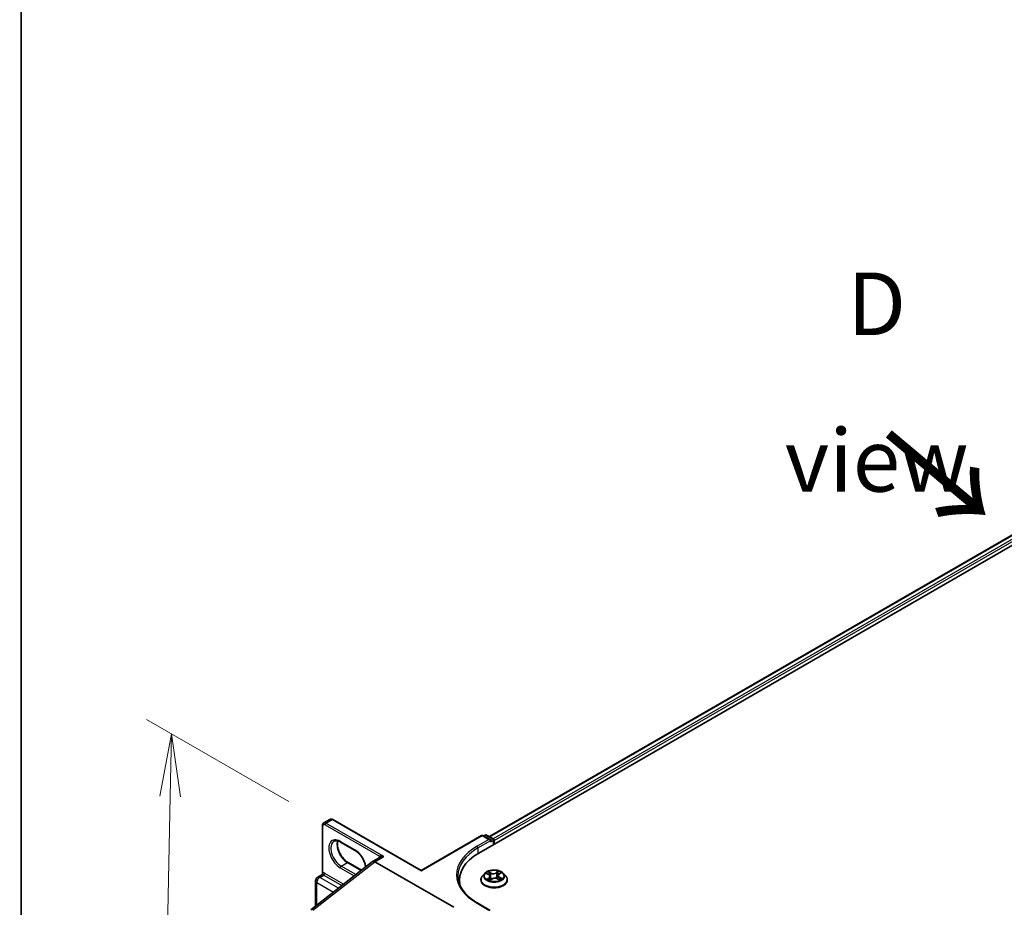
# Model space of a CAD drawing. Units: millimetres. Extents: x 7 to 8865, y 4 to 1690.
# Drawn here: x 7 to 27, y 101 to 119 of the extents above; entities that cross this region are included whole.
import ezdxf

# ---------------------------------------------------------------- set-up
doc = ezdxf.new("R2010")
doc.units = ezdxf.units.MM
doc.header["$LTSCALE"] = 0.5
doc.layers.get('Defpoints').update_dxf_attribs({"lineweight": 25})
for name, color, linetype, lineweight in [('Border (ISO)', 7, 'Continuous', 35), ('Dimension (ISO)', 7, 'Continuous', 18), ('Symbol (ISO)', 7, 'Continuous', 18), ('Visible (ISO)', 7, 'Continuous', 35), ('Visible Narrow (ISO)', 7, 'Continuous', 25)]:
    doc.layers.add(name, color=color, linetype=linetype, lineweight=lineweight)
doc.styles.add('Note Text (TK)', font='MS PGothic.ttf')
doc.dimstyles.new('Default - Method 1b (TK)', dxfattribs={"dimscale": 0.5, "dimtxt": 2.5, "dimasz": 2.5, "dimexe": 1, "dimexo": 1.5, "dimgap": 1, "dimtad": 1, "dimrnd": 1e-08, "dimdsep": 46, "dimtxsty": 'Note Text (TK)', "dimblk": 'OPEN', "dimcen": 0.09, "dimdle": 5, "dimclrd": 100, "dimclre": 100, "dimclrt": 7, "dimadec": 1, "dimazin": 1, "dimtfac": 1, "dimtmove": 0, "dimatfit": 3, "dimldrblk": 'OPEN', "dimfxl": 1, "dimtolj": 1, "dimlwd": -1, "dimlwe": -1, "dimarcsym": 0})

# ---------------------------------------------------------------- blocks, each defined once
blk = doc.blocks.new('図面枠 tk図枠')
at = {"layer": 'Border (ISO)'}
blk.add_line((14.5, 289), (14.5, 8), dxfattribs=at)
blk = doc.blocks.new('_Open')
at = {"color": 0, "linetype": 'ByBlock', "lineweight": -2}
for p, q in [((-1, 0.167), (0, 0)), ((-1, -0.167), (0, 0)), ((0, 0), (-1, 0))]:
    blk.add_line(p, q, dxfattribs=at)
blk = doc.blocks.new('*D16')
at = {"layer": 'Defpoints', "color": 0}
for p in [(13.334, 102.9), (9.993, 91.788), (14.236, 89.339)]:
    blk.add_point(p, dxfattribs=at)
at = {"layer": 'Dimension (ISO)', "color": 100}
for p, q in [((12.593, 103.328), (9.754, 104.967)), ((10.224, 103.432), (10.018, 93.038)), ((13.494, 89.767), (9.499, 92.073))]:
    blk.add_line(p, q, dxfattribs=at)
at = {"layer": 'Dimension (ISO)', "color": 100, "xscale": 1.25, "yscale": 1.25, "zscale": 1.25}
for p, rotation in [((10.249, 104.681), 88.86504358028473), ((9.993, 91.788), 268.8650435802847)]:
    blk.add_blockref('_Open', p, dxfattribs=dict(at, rotation=rotation))
at = {"layer": 'Dimension (ISO)', "color": 7, "insert": (9.085, 96.911), "char_height": 1.25, "attachment_point": 4, "rotation": 88.865, "style": 'Note Text (TK)'}
blk.add_mtext('\\A1;{\\Q28.865;\\W0.826;\\H0.816x; \\fＭＳ Ｐゴシック|b0|i0;177}', dxfattribs=at)

msp = doc.modelspace()

# ---------------------------------------------------------------- linework, layer by layer
at = {"layer": 'Visible (ISO)'}
for p, q in [((16.38774, 102.30248), (36.95812, 114.1788)), ((16.59605, 102.62938), (36.5164, 114.1304)), ((13.26206, 101.886), (13.26206, 102.85176)), ((13.28887, 102.90451), (13.41101, 102.97503)), ((15.23326, 101.95391), (13.4701, 102.97187)), ((15.23326, 101.95391), (16.44099, 102.6512)), ((16.61429, 102.56689), (16.46827, 102.6512)), ((16.51431, 102.66083), (16.48295, 102.64272)), ((16.54158, 102.66083), (16.66494, 102.58961)), ((13.9153, 102.35495), (13.62603, 102.52196)), ((16.62559, 102.52887), (16.62559, 102.55114)), ((16.67857, 102.56599), (16.67857, 102.47039)), ((16.68987, 102.47691), (16.68987, 102.55114)), ((14.41005, 102.21574), (14.26597, 102.13255)), ((13.03006, 101.16734), (14.26276, 102.13002)), ((13.77544, 102.1127), (14.04287, 101.9583)), ((15.88732, 101.2182), (14.31142, 102.12805)), ((13.16901, 101.82057), (13.25241, 101.86873)), ((15.23326, 101.95391), (15.23326, 101.94469)), ((16.50343, 101.89494), (16.45834, 101.84463)), ((16.53772, 101.89198), (16.58094, 101.871)), ((16.61102, 101.83585), (16.61871, 101.76419)), ((16.76872, 101.85522), (16.76136, 101.78659)), ((16.7869, 101.88325), (16.8205, 101.90804)), ((16.87631, 101.89494), (16.9214, 101.84463)), ((13.12583, 101.24213), (13.12583, 101.74578)), ((15.99633, 101.75691), (15.99633, 101.69242)), ((16.42623, 101.76434), (16.42623, 101.76736)), ((16.6093, 101.75772), (16.64463, 101.78199)), ((16.75637, 101.78884), (16.80104, 101.76866)), ((16.95351, 101.76434), (16.95351, 101.76736)), ((16.61429, 101.15658), (16.36281, 101.30177))]:
    msp.add_line(p, q, dxfattribs=at)
for centre, radius, start, end in [((16.45463, 102.62758), 0.02727, 60, 120), ((16.52794, 102.63721), 0.02727, 60, 120), ((16.6513, 102.56599), 0.02727, 0, 60), ((13.21219, 101.74578), 0.08636, 120, 180)]:
    msp.add_arc(centre, radius, start, end, dxfattribs=at)
for centre, major_axis, ratio, start_param, end_param in [((16.58702, 102.55114), (0.03857, 0), 0.57735027, 0, 1.57079633), ((16.67059, 102.56228), (0.01364, -0.02362), 0.57735027, 0.78539816, 2.27482892), ((17.3327, 101.75691), (-1.33636, 0), 0.57735027, 5.49778714, 6.39521013), ((14.31142, 102.05382), (-0.04545, 0.07873), 0.57735027, 5.49778714, 6.44761608), ((14.31142, 102.05268), (0.04475, -0.07994), 0.57721501, 2.37149914, 3.23017755), ((17.3327, 101.60846), (-1.36364, 0), 0.57735027, 6.08255579, 6.13021947)]:
    msp.add_ellipse(centre, major_axis=major_axis, ratio=ratio, start_param=start_param, end_param=end_param, dxfattribs=at)
for points, knots in [([(13.4701, 102.97187), (13.46667, 102.97385), (13.46312, 102.9756), (13.45574, 102.97851), (13.45192, 102.97967), (13.44401, 102.98127), (13.43991, 102.9817), (13.43156, 102.98161), (13.4273, 102.98108), (13.41893, 102.97889), (13.41482, 102.97723), (13.41101, 102.97503)], [4.71238898, 4.71238898, 4.71238898, 4.71238898, 4.869468613, 4.869468613, 5.026548246, 5.026548246, 5.183627878, 5.183627878, 5.340707511, 5.340707511, 5.497787144, 5.497787144, 5.497787144, 5.497787144]), ([(13.26206, 102.85176), (13.26206, 102.85572), (13.26232, 102.85967), (13.26349, 102.86751), (13.26439, 102.8714), (13.26697, 102.87906), (13.26864, 102.88282), (13.27289, 102.89001), (13.27548, 102.89343), (13.28157, 102.89959), (13.28507, 102.90231), (13.28887, 102.90451)], [0, 0, 0, 0, 0.157079633, 0.157079633, 0.314159265, 0.314159265, 0.471238898, 0.471238898, 0.628318531, 0.628318531, 0.785398163, 0.785398163, 0.785398163, 0.785398163]), ([(13.62603, 102.52196), (13.61516, 102.52824), (13.6044, 102.53345), (13.58352, 102.54169), (13.57339, 102.54471), (13.5541, 102.54861), (13.54494, 102.54949), (13.5278, 102.5493), (13.51982, 102.54824), (13.50505, 102.54438), (13.49825, 102.54158), (13.49194, 102.53794)], [4.71238898, 4.71238898, 4.71238898, 4.71238898, 4.869468613, 4.869468613, 5.026548246, 5.026548246, 5.183627878, 5.183627878, 5.340707511, 5.340707511, 5.497787144, 5.497787144, 5.497787144, 5.497787144]), ([(13.569, 102.5455), (13.56502, 102.53217), (13.56239, 102.51705), (13.55993, 102.47735), (13.56166, 102.45144), (13.57178, 102.39688), (13.58019, 102.36822), (13.60305, 102.31114), (13.61755, 102.28272), (13.65114, 102.22927), (13.67024, 102.20425), (13.71085, 102.16035), (13.73235, 102.14145), (13.76106, 102.12143), (13.76828, 102.11683), (13.77544, 102.1127)], [5.99729124, 5.99729124, 5.99729124, 5.99729124, 6.21401871, 6.21401871, 6.5185128, 6.5185128, 6.82474033, 6.82474033, 7.13342114, 7.13342114, 7.44270942, 7.44270942, 7.75052725, 7.75052725, 7.85398163, 7.85398163, 7.85398163, 7.85398163]), ([(14.1271, 102.02408), (14.12627, 102.03043), (14.12525, 102.03688), (14.11896, 102.07076), (14.11056, 102.09942), (14.08769, 102.1565), (14.0732, 102.18492), (14.03961, 102.23838), (14.0205, 102.2634), (13.97989, 102.3073), (13.9584, 102.3262), (13.92969, 102.34621), (13.92247, 102.35081), (13.9153, 102.35495)], [3.30391524, 3.30391524, 3.30391524, 3.30391524, 3.37692015, 3.37692015, 3.68314768, 3.68314768, 3.99182849, 3.99182849, 4.30111676, 4.30111676, 4.6089346, 4.6089346, 4.71238898, 4.71238898, 4.71238898, 4.71238898]), ([(13.26206, 101.886), (13.26206, 101.88485), (13.26195, 101.8835), (13.26135, 101.88058), (13.26086, 101.87901), (13.25948, 101.87601), (13.2586, 101.87459), (13.25672, 101.87217), (13.25572, 101.87118), (13.25389, 101.86965), (13.25307, 101.8691), (13.25241, 101.86873)], [0.0786784932, 0.0786784932, 0.0786784932, 0.0786784932, 0.0853979553, 0.0853979553, 0.0921174174, 0.0921174174, 0.0988368795, 0.0988368795, 0.1055563416, 0.1055563416, 0.1122758037, 0.1122758037, 0.1122758037, 0.1122758037]), ([(16.36281, 101.30177), (16.31238, 101.33088), (16.26606, 101.36221), (16.18273, 101.42843), (16.14574, 101.46331), (16.08193, 101.53561), (16.05512, 101.57303), (16.01214, 101.64939), (15.99598, 101.68832), (15.97444, 101.76683), (15.96906, 101.80641), (15.96906, 101.84599)], [4.71238898, 4.71238898, 4.71238898, 4.71238898, 4.869468613, 4.869468613, 5.026548246, 5.026548246, 5.183627878, 5.183627878, 5.340707511, 5.340707511, 5.497787144, 5.497787144, 5.497787144, 5.497787144]), ([(16.45834, 101.84463), (16.45428, 101.8401), (16.45055, 101.83541), (16.44383, 101.82575), (16.44083, 101.82077), (16.43563, 101.81058), (16.43342, 101.80536), (16.42986, 101.79472), (16.4285, 101.78931), (16.42669, 101.77839), (16.42623, 101.77287), (16.42623, 101.76736)], [3.34554799, 3.34554799, 3.34554799, 3.34554799, 3.441061313, 3.441061313, 3.536574635, 3.536574635, 3.632087957, 3.632087957, 3.72760128, 3.72760128, 3.823114602, 3.823114602, 3.823114602, 3.823114602]), ([(16.87631, 101.89494), (16.86515, 101.90738), (16.85099, 101.9183), (16.81756, 101.9371), (16.79808, 101.94483), (16.75629, 101.95613), (16.73399, 101.9597), (16.68877, 101.96244), (16.66587, 101.96163), (16.62157, 101.95574), (16.60017, 101.95064), (16.56083, 101.93646), (16.54292, 101.92735), (16.51858, 101.90992), (16.51042, 101.90273), (16.50343, 101.89494)], [1.15908856, 1.15908856, 1.15908856, 1.15908856, 1.48010149, 1.48010149, 1.81453009, 1.81453009, 2.14760754, 2.14760754, 2.47892098, 2.47892098, 2.81065689, 2.81065689, 3.14463485, 3.14463485, 3.34554799, 3.34554799, 3.34554799, 3.34554799]), ([(16.61102, 101.83585), (16.61071, 101.83869), (16.61001, 101.84149), (16.60786, 101.84693), (16.60642, 101.84957), (16.60289, 101.85459), (16.60079, 101.85699), (16.59602, 101.8615), (16.59335, 101.86362), (16.5875, 101.86755), (16.58433, 101.86936), (16.58094, 101.871)], [0.743425304, 0.743425304, 0.743425304, 0.743425304, 0.90540885, 0.90540885, 1.067392396, 1.067392396, 1.229375942, 1.229375942, 1.391359488, 1.391359488, 1.553343034, 1.553343034, 1.553343034, 1.553343034]), ([(16.7869, 101.88325), (16.78483, 101.88172), (16.78291, 101.88012), (16.77939, 101.87675), (16.77779, 101.87499), (16.77494, 101.87134), (16.77369, 101.86944), (16.77157, 101.86553), (16.77071, 101.86352), (16.7694, 101.85942), (16.76895, 101.85732), (16.76872, 101.85522)], [3.159045946, 3.159045946, 3.159045946, 3.159045946, 3.279479006, 3.279479006, 3.399912066, 3.399912066, 3.520345126, 3.520345126, 3.640778187, 3.640778187, 3.761211247, 3.761211247, 3.761211247, 3.761211247]), ([(16.95351, 101.76736), (16.95351, 101.77287), (16.95305, 101.77839), (16.95124, 101.78931), (16.94988, 101.79472), (16.94632, 101.80536), (16.94411, 101.81058), (16.93891, 101.82077), (16.93591, 101.82575), (16.92919, 101.83541), (16.92546, 101.8401), (16.9214, 101.84463)], [0.681521949, 0.681521949, 0.681521949, 0.681521949, 0.777035271, 0.777035271, 0.872548594, 0.872548594, 0.968061916, 0.968061916, 1.063575238, 1.063575238, 1.159088561, 1.159088561, 1.159088561, 1.159088561]), ([(16.42623, 101.76434), (16.42623, 101.74808), (16.43052, 101.73186), (16.44714, 101.7008), (16.45977, 101.68602), (16.49238, 101.65921), (16.51263, 101.64729), (16.55844, 101.62784), (16.58402, 101.62032), (16.6378, 101.61043), (16.66599, 101.60804), (16.72219, 101.60857), (16.7502, 101.61148), (16.80332, 101.62235), (16.82842, 101.63031), (16.87323, 101.65062), (16.89293, 101.66298), (16.92472, 101.69102), (16.93686, 101.70671), (16.9504, 101.73663), (16.95351, 101.75047), (16.95351, 101.76434)], [3.8231146, 3.8231146, 3.8231146, 3.8231146, 4.12282518, 4.12282518, 4.43523616, 4.43523616, 4.7597292, 4.7597292, 5.08545714, 5.08545714, 5.41020762, 5.41020762, 5.73456247, 5.73456247, 6.05939657, 6.05939657, 6.38519396, 6.38519396, 6.70910901, 6.70910901, 6.96470726, 6.96470726, 6.96470726, 6.96470726]), ([(16.57347, 101.77594), (16.57549, 101.77459), (16.57765, 101.77325), (16.5822, 101.77061), (16.58459, 101.76931), (16.58962, 101.76677), (16.59224, 101.76554), (16.5977, 101.76315), (16.60053, 101.762), (16.6057, 101.76004), (16.608, 101.75923), (16.61035, 101.75844)], [4.536276481, 4.536276481, 4.536276481, 4.536276481, 4.605965647, 4.605965647, 4.675654813, 4.675654813, 4.74534398, 4.74534398, 4.815033146, 4.815033146, 4.868358912, 4.868358912, 4.868358912, 4.868358912]), ([(16.75637, 101.78884), (16.74978, 101.79182), (16.74246, 101.79418), (16.72699, 101.79751), (16.71884, 101.79848), (16.70242, 101.79895), (16.69415, 101.79845), (16.67822, 101.79603), (16.67056, 101.79411), (16.6565, 101.78896), (16.6501, 101.78575), (16.64463, 101.78199)], [1.58824962, 1.58824962, 1.58824962, 1.58824962, 1.89542757, 1.89542757, 2.20260552, 2.20260552, 2.50978346, 2.50978346, 2.81696141, 2.81696141, 3.12413936, 3.12413936, 3.12413936, 3.12413936]), ([(16.79715, 101.77042), (16.79797, 101.77087), (16.79879, 101.77133), (16.8019, 101.77313), (16.80409, 101.77449), (16.80821, 101.77723), (16.81013, 101.77861), (16.81372, 101.78137), (16.81538, 101.78274), (16.81842, 101.78546), (16.81981, 101.78681), (16.82106, 101.78812)], [6.155121394, 6.155121394, 6.155121394, 6.155121394, 6.179452726, 6.179452726, 6.250078852, 6.250078852, 6.320704978, 6.320704978, 6.391331104, 6.391331104, 6.46195723, 6.46195723, 6.46195723, 6.46195723])]:
    msp.add_open_spline(points, degree=3, knots=knots, dxfattribs=at)
at = {"layer": 'Visible Narrow (ISO)'}
for p, q in [((16.60404, 102.62477), (36.53003, 114.12904)), ((36.59814, 114.08972), (16.67104, 102.58481)), ((16.68987, 102.55114), (36.61743, 114.05632)), ((13.27005, 101.90668), (13.27005, 102.84063)), ((13.31504, 102.86661), (14.40171, 102.23922)), ((13.33433, 102.90001), (13.45646, 102.97052)), ((14.49141, 102.23197), (13.33433, 102.90001)), ((13.45646, 102.97052), (15.23326, 101.94469)), ((15.23326, 101.94469), (16.45463, 102.64984)), ((16.45463, 102.64984), (16.58702, 102.57341)), ((16.49094, 102.63811), (16.52794, 102.65948)), ((16.52794, 102.65948), (16.6513, 102.58826)), ((16.6513, 102.58826), (16.61429, 102.56689)), ((13.90966, 102.36743), (13.62038, 102.53444)), ((16.58702, 102.57341), (16.34917, 102.43609)), ((16.36846, 102.40269), (16.62559, 102.55114)), ((16.36846, 102.40269), (16.36846, 102.29112)), ((16.62559, 102.52887), (16.67059, 102.55485)), ((16.67059, 102.55485), (16.67059, 102.46578)), ((14.31142, 102.12805), (14.49141, 102.23197)), ((13.07485, 101.16234), (14.31142, 102.12805)), ((13.62038, 102.00743), (13.89946, 101.8463)), ((13.63967, 102.04083), (13.76181, 102.11135)), ((13.92894, 101.87382), (13.63967, 102.04083)), ((13.76181, 102.11135), (14.03608, 101.95299)), ((13.21219, 101.81629), (13.29254, 101.86269)), ((13.58524, 101.60091), (13.21219, 101.81629)), ((13.29254, 101.86269), (13.65355, 101.65426)), ((13.68634, 101.67986), (13.31183, 101.89609)), ((13.92894, 101.87382), (13.95103, 101.88658)), ((16.5247, 101.89695), (16.57896, 101.87062)), ((16.59015, 101.80867), (16.54646, 101.77645)), ((16.56625, 101.78341), (16.59371, 101.80367)), ((16.62524, 101.90356), (16.56942, 101.92878)), ((16.58736, 101.91397), (16.62245, 101.89812)), ((16.59371, 101.80367), (16.59698, 101.76348)), ((16.62245, 101.89812), (16.61838, 101.83348)), ((16.77815, 101.94135), (16.73254, 101.91002)), ((16.73601, 101.90495), (16.76468, 101.92464)), ((16.73601, 101.90495), (16.74106, 101.84087)), ((16.7896, 101.8833), (16.83328, 101.91553)), ((16.79787, 101.81596), (16.79494, 101.77141)), ((16.79787, 101.81596), (16.83198, 101.79941)), ((16.85504, 101.79502), (16.80078, 101.82135)), ((13.15112, 101.26188), (13.15112, 101.71052)), ((13.15112, 101.71052), (13.48142, 101.51983)), ((16.60159, 101.75063), (16.6472, 101.78195)), ((16.7545, 101.78841), (16.81032, 101.76319)), ((16.34917, 101.30042), (16.58702, 101.1631))]:
    msp.add_line(p, q, dxfattribs=at)
for centre, major_axis, ratio, start_param, end_param in [((13.45646, 102.8963), (-0.04545, 0.07873), 0.57735027, 5.49778714, 6.28318531), ((13.28933, 102.85176), (-0.02727, 0), 0.57735027, 0, 0.78539816), ((13.31504, 102.81465), (-0.03182, 0.05511), 0.57735027, 5.49778714, 7.06858347), ((13.33433, 102.82578), (-0.04545, 0.07873), 0.57735027, 5.49778714, 6.28318531), ((13.33433, 102.87774), (0.01364, 0.02362), 0.57735027, 0.78539816, 2.35619449), ((13.45646, 102.94826), (0.01364, 0.02362), 0.57735027, 0, 0.78539816), ((13.62038, 102.27094), (-0.16136, 0.27949), 0.57735027, 5.49778714, 8.6393798), ((16.45463, 102.62758), (-0.01364, 0.02362), 0.57735027, 5.49778714, 6.28318531), ((16.45463, 102.62758), (0.01364, 0.02362), 0.57735027, 0, 0.78539816), ((16.52794, 102.63721), (-0.01364, 0.02362), 0.57735027, 5.49778714, 6.28318531), ((16.52794, 102.63721), (0.01364, 0.02362), 0.57735027, 0, 0.78539816), ((16.6513, 102.56599), (0.01364, 0.02362), 0.57735027, 0, 0.78539816), ((16.6513, 102.56599), (0.01364, -0.02362), 0.57735027, 0.78539816, 2.35619449), ((13.63967, 102.28207), (-0.14773, 0.25587), 0.57735027, 0, 2.35619449), ((13.76181, 102.35258), (0.14773, -0.25587), 0.57735027, 3.58855191, 5.49778714), ((13.63967, 102.54557), (-0.01364, -0.02362), 0.57735027, 5.49778714, 6.28318531), ((17.3327, 101.86825), (-1.39091, 0), 0.57735027, 5.49778714, 7.06858347), ((17.3327, 101.84599), (-1.36364, 0), 0.57735027, 5.49778714, 6.28318531), ((16.34917, 102.41382), (-0.01364, 0.02362), 0.57735027, 3.92699082, 5.49778714), ((16.6513, 102.56599), (0.02727, 0), 0.57735027, 5.49778714, 6.28318531), ((13.92894, 102.37856), (-0.01364, -0.02362), 0.57735027, 5.49778714, 6.28318531), ((13.90966, 102.10392), (-0.16136, 0.27949), 0.57735027, 4.1325365, 5.49778714), ((14.47213, 102.1466), (-0.05909, 0.10235), 0.57735027, 0.21678786, 0.69315991), ((14.38242, 102.22809), (0.02116, -0.01721), 0.79738517, 0.10714515, 1.27550127), ((13.63967, 102.01856), (0.01364, 0.02362), 0.57735027, 0.78539816, 2.35619449), ((13.76181, 102.08908), (0.01364, 0.02362), 0.57735027, 0, 0.78539816), ((13.21219, 101.74578), (0.04318, 0.07479), 0.57735027, 0.78539816, 2.35619449), ((13.21219, 101.74578), (-0.04318, 0.07479), 0.57735027, 5.49778714, 6.28318531), ((13.25076, 101.89555), (0.0034, -0.02706), 0.79337526, 0.3225, 1.89329633), ((13.29254, 101.79217), (-0.04318, 0.07479), 0.57735027, 5.49778714, 6.04463809), ((13.31183, 101.80331), (-0.05682, 0.09841), 0.57735027, 5.49778714, 6.04463809), ((13.29254, 101.88495), (0.01364, 0.02362), 0.57735027, 3.92699082, 5.49778714), ((13.92894, 101.85155), (0.01364, 0.02362), 0.57735027, 0.78539816, 1.62660317), ((13.92894, 102.11506), (-0.14773, 0.25587), 0.57735027, 2.35619449, 2.37215401), ((16.68987, 101.77545), (-0.2607, 0), 0.57735027, 5.8056187, 9.90234457), ((16.68987, 101.83923), (-0.20992, 0), 0.57735027, 5.8056187, 9.90234457), ((16.68987, 101.84599), (-0.18728, 0), 0.57735027, 5.41097884, 5.79234788), ((16.68987, 101.82537), (0.14656, 0), 0.57735027, 2.28017053, 2.50806907), ((16.57896, 101.86691), (0.00198, 0.00409), 0.52536131, 0, 0.74576469), ((16.52899, 101.8363), (0.07765, 0), 0.57735027, 5.61911665, 7.15500639), ((16.58457, 101.91224), (-0.00352, -0.00288), 0.13425378, 0.974971, 2.37015317), ((16.59015, 101.80496), (0.0027, -0.00366), 0.64298382, 0.80417696, 2.28770682), ((16.52899, 101.83291), (0.08218, 0), 0.57735027, 5.61911665, 6.34508866), ((16.59706, 101.88944), (-0.00433, -0.00139), 0.2465462, 3.93516308, 5.2905862), ((16.61559, 101.83175), (-0.00433, -0.00139), 0.24651557, 3.93515491, 5.28620086), ((16.6731, 101.93548), (0.08218, 0), 0.57735027, 4.04832032, 5.58421007), ((16.62524, 101.89985), (-0.00187, -0.00414), 0.50322805, 3.87325932, 5.35678918), ((16.6731, 101.93887), (-0.07765, 0), 0.57735027, 0.90672767, 2.44261741), ((16.70664, 101.7531), (0.07765, 0), 0.57735027, 0.90672767, 2.44261741), ((16.73254, 101.90631), (0.00257, -0.00375), 0.62502973, 0.82555304, 2.30908291), ((16.74453, 101.83951), (-0.00443, 0.00103), 0.20242576, 4.30626121, 5.65730716), ((16.75839, 101.89915), (-0.00443, 0.00103), 0.20246152, 4.30187858, 5.6573017), ((16.68987, 101.82537), (0.14656, 0), 0.57735027, 0.80678782, 1.06917455), ((16.85075, 101.85567), (-0.07765, 0), 0.57735027, 5.61911665, 7.15500639), ((16.76814, 101.92328), (-0.0039, 0.00234), 0.23028544, 0.6304721, 2.02565427), ((16.85075, 101.85228), (-0.08218, 0), 0.57735027, 6.22128195, 7.15500639), ((16.68987, 101.84599), (-0.18728, 0), 0.57735027, 3.84018251, 4.22155155), ((16.7896, 101.87959), (-0.0027, 0.00366), 0.64298382, 5.42929948, 6.28318531), ((16.80078, 101.81764), (-0.00198, -0.00409), 0.52536131, 3.88735735, 5.37088721), ((13.21219, 101.74578), (-0.08636, 0), 0.57735027, 0, 0.78539816), ((16.68987, 101.76736), (-0.26364, 0), 0.57735027, 0, 3.14159265), ((16.68987, 101.76434), (0.26364, 0), 0.57735027, 3.14159265, 6.28318531), ((16.68987, 101.84599), (0.18728, 0), 0.57735027, 3.84018251, 4.22155155), ((16.56982, 101.78213), (-0.00069, -0.00449), 0.82927381, 4.55158161, 5.94676378), ((16.58175, 101.77343), (-0.00391, -0.00231), 0.75909958, 5.27212571, 5.64901112), ((16.6472, 101.77824), (-0.00257, 0.00375), 0.62502973, 5.45067556, 6.28318531), ((16.7545, 101.7847), (0.00187, 0.00414), 0.50322805, 0, 0.73166667), ((16.68987, 101.84599), (0.18728, 0), 0.57735027, 5.41097884, 5.79234788), ((16.81481, 101.78746), (0.00383, -0.00245), 0.69808079, 0.33707498, 1.22227366), ((16.82906, 101.79773), (0.00105, -0.00442), 0.72524127, 0.38837296, 1.78355512), ((16.34917, 101.27815), (0.01364, 0.02362), 0.57735027, 0, 0.78539816)]:
    msp.add_ellipse(centre, major_axis=major_axis, ratio=ratio, start_param=start_param, end_param=end_param, dxfattribs=at)
msp.add_ellipse((16.68987, 101.84599), major_axis=(0.19468, 0), ratio=0.57735027, dxfattribs=at)
for points, knots in [([(14.49141, 102.23197), (14.47953, 102.23535), (14.46754, 102.23794), (14.44822, 102.24083), (14.44048, 102.24161), (14.42754, 102.24218), (14.42212, 102.24215), (14.41405, 102.2416), (14.41114, 102.24127), (14.40595, 102.2404), (14.40364, 102.23985), (14.40171, 102.23922)], [-0.144948058, -0.144948058, -0.144948058, -0.144948058, -0.094929791, -0.094929791, -0.060669302, -0.060669302, -0.033705168, -0.033705168, -0.016720671, -0.016720671, 0, 0, 0, 0]), ([(14.41005, 102.21574), (14.41094, 102.21625), (14.41186, 102.21675), (14.41769, 102.2198), (14.42324, 102.22206), (14.43671, 102.22642), (14.44492, 102.22833), (14.4656, 102.23163), (14.47857, 102.23243), (14.49141, 102.23197)], [0.028506503, 0.028506503, 0.028506503, 0.028506503, 0.033705168, 0.033705168, 0.060669302, 0.060669302, 0.094929791, 0.094929791, 0.144948058, 0.144948058, 0.144948058, 0.144948058]), ([(13.25241, 101.86873), (13.25307, 101.86911), (13.25397, 101.86945), (13.25659, 101.87012), (13.25846, 101.87044), (13.26079, 101.87074)], [0.1122758037, 0.1122758037, 0.1122758037, 0.1122758037, 0.1257439226, 0.1257439226, 0.1425144325, 0.1425144325, 0.1425144325, 0.1425144325]), ([(13.27005, 101.90668), (13.26851, 101.90541), (13.26722, 101.90397), (13.26448, 101.89982), (13.26338, 101.8969), (13.26227, 101.89127), (13.26205, 101.8887), (13.26206, 101.88601)], [-0.1425144325, -0.1425144325, -0.1425144325, -0.1425144325, -0.1257439226, -0.1257439226, -0.0989111069, -0.0989111069, -0.0786784932, -0.0786784932, -0.0786784932, -0.0786784932]), ([(16.54651, 101.88771), (16.54599, 101.88818), (16.54545, 101.88863), (16.54281, 101.89066), (16.54054, 101.89198), (16.53606, 101.89404), (16.53388, 101.89483), (16.52936, 101.89612), (16.52702, 101.89661), (16.5247, 101.89695)], [0.0034041026, 0.0034041026, 0.0034041026, 0.0034041026, 0.0059340385, 0.0059340385, 0.0154285, 0.0154285, 0.0237449879, 0.0237449879, 0.0323943032, 0.0323943032, 0.0323943032, 0.0323943032]), ([(16.5247, 101.89695), (16.52688, 101.89631), (16.52907, 101.89558), (16.53333, 101.89397), (16.53539, 101.89309), (16.53751, 101.89208), (16.53761, 101.89203), (16.53772, 101.89198)], [-0.0323943032, -0.0323943032, -0.0323943032, -0.0323943032, -0.0237449879, -0.0237449879, -0.0154285, -0.0154285, -0.0149900523, -0.0149900523, -0.0149900523, -0.0149900523]), ([(16.58736, 101.91397), (16.58572, 101.91533), (16.58411, 101.91673), (16.58, 101.9203), (16.57755, 101.92243), (16.5732, 101.92598), (16.5713, 101.92745), (16.56942, 101.92878)], [-0.0320559737, -0.0320559737, -0.0320559737, -0.0320559737, -0.0236501899, -0.0236501899, -0.0102009359, -0.0102009359, 0.0003383294, 0.0003383294, 0.0003383294, 0.0003383294]), ([(16.56942, 101.92878), (16.57071, 101.92727), (16.57201, 101.92552), (16.57507, 101.92116), (16.57684, 101.91845), (16.5801, 101.91382), (16.58144, 101.91199), (16.58292, 101.91023)], [-0.0003383294, -0.0003383294, -0.0003383294, -0.0003383294, 0.0102009359, 0.0102009359, 0.0236501899, 0.0236501899, 0.0320559737, 0.0320559737, 0.0320559737, 0.0320559737]), ([(16.58292, 101.91023), (16.58544, 101.90721), (16.58772, 101.90391), (16.59161, 101.89695), (16.59321, 101.89328), (16.59441, 101.88957)], [-0.0289828459, -0.0289828459, -0.0289828459, -0.0289828459, -0.0145850634, -0.0145850634, 0, 0, 0, 0]), ([(16.59985, 101.89118), (16.59854, 101.89525), (16.59679, 101.8993), (16.59256, 101.90698), (16.5901, 101.91063), (16.58736, 101.91397)], [0, 0, 0, 0, 0.0145850634, 0.0145850634, 0.0289828459, 0.0289828459, 0.0289828459, 0.0289828459]), ([(16.59441, 101.88957), (16.5975, 101.87996), (16.60059, 101.87034), (16.60554, 101.85493), (16.6074, 101.84914), (16.60927, 101.84334)], [-0.0687798542, -0.0687798542, -0.0687798542, -0.0687798542, -0.0343899271, -0.0343899271, -0.0136596538, -0.0136596538, -0.0136596538, -0.0136596538]), ([(16.61838, 101.83348), (16.61529, 101.8431), (16.6122, 101.85271), (16.60603, 101.87194), (16.60294, 101.88156), (16.59985, 101.89118)], [0, 0, 0, 0, 0.0343899271, 0.0343899271, 0.0687798542, 0.0687798542, 0.0687798542, 0.0687798542]), ([(16.61295, 101.83189), (16.61737, 101.81815), (16.62231, 101.8047), (16.6302, 101.78617), (16.63262, 101.7808), (16.63519, 101.7755)], [-0.0982412545, -0.0982412545, -0.0982412545, -0.0982412545, -0.0491206273, -0.0491206273, -0.0286919909, -0.0286919909, -0.0286919909, -0.0286919909]), ([(16.63896, 101.77809), (16.63668, 101.78315), (16.63451, 101.78828), (16.6272, 101.80649), (16.62254, 101.81986), (16.61838, 101.83348)], [0.029595046, 0.029595046, 0.029595046, 0.029595046, 0.0491206273, 0.0491206273, 0.0982412545, 0.0982412545, 0.0982412545, 0.0982412545]), ([(16.74106, 101.84087), (16.73797, 101.82681), (16.7343, 101.81294), (16.72972, 101.79852), (16.72946, 101.79771), (16.7292, 101.7969)], [0, 0, 0, 0, 0.0491206273, 0.0491206273, 0.0520418364, 0.0520418364, 0.0520418364, 0.0520418364]), ([(16.73392, 101.79601), (16.73415, 101.79669), (16.73438, 101.79736), (16.73925, 101.81174), (16.74317, 101.82573), (16.74647, 101.83992)], [-0.0515445108, -0.0515445108, -0.0515445108, -0.0515445108, -0.0491206273, -0.0491206273, 0, 0, 0, 0]), ([(16.75492, 101.90051), (16.75261, 101.89057), (16.7503, 101.88063), (16.74568, 101.86075), (16.74337, 101.85081), (16.74106, 101.84087)], [0, 0, 0, 0, 0.0343899271, 0.0343899271, 0.0687798542, 0.0687798542, 0.0687798542, 0.0687798542]), ([(16.74647, 101.83992), (16.74878, 101.84986), (16.7511, 101.8598), (16.75572, 101.87968), (16.75803, 101.88962), (16.76034, 101.89956)], [-0.0687798542, -0.0687798542, -0.0687798542, -0.0687798542, -0.0343899271, -0.0343899271, 0, 0, 0, 0]), ([(16.76468, 101.92464), (16.76248, 101.92098), (16.76052, 101.91704), (16.75723, 101.9089), (16.75589, 101.9047), (16.75492, 101.90051)], [0, 0, 0, 0, 0.014491423, 0.014491423, 0.0289828459, 0.0289828459, 0.0289828459, 0.0289828459]), ([(16.76034, 101.89956), (16.76123, 101.90337), (16.76246, 101.90719), (16.76551, 101.91457), (16.76733, 101.91813), (16.76937, 101.92145)], [-0.0289828459, -0.0289828459, -0.0289828459, -0.0289828459, -0.014491423, -0.014491423, 0, 0, 0, 0]), ([(16.77815, 101.94135), (16.77703, 101.94009), (16.77591, 101.93874), (16.77366, 101.93597), (16.77255, 101.93454), (16.77012, 101.93141), (16.76879, 101.92968), (16.76651, 101.92683), (16.76561, 101.92573), (16.76468, 101.92464)], [-0.0323943032, -0.0323943032, -0.0323943032, -0.0323943032, -0.0237449879, -0.0237449879, -0.0154285, -0.0154285, -0.0059340385, -0.0059340385, 0, 0, 0, 0]), ([(16.76937, 101.92145), (16.77021, 101.92281), (16.77095, 101.92419), (16.77269, 101.92774), (16.77358, 101.92987), (16.77509, 101.93364), (16.77573, 101.93532), (16.77697, 101.93851), (16.77756, 101.94001), (16.77815, 101.94135)], [0, 0, 0, 0, 0.0059340385, 0.0059340385, 0.0154285, 0.0154285, 0.0237449879, 0.0237449879, 0.0323943032, 0.0323943032, 0.0323943032, 0.0323943032]), ([(16.83328, 101.91553), (16.83066, 101.91478), (16.82801, 101.91382), (16.82218, 101.91105), (16.81907, 101.90911), (16.81465, 101.9052), (16.81312, 101.90352), (16.81188, 101.90167)], [-0.0003383294, -0.0003383294, -0.0003383294, -0.0003383294, 0.0102009359, 0.0102009359, 0.0236501899, 0.0236501899, 0.0319109429, 0.0319109429, 0.0319109429, 0.0319109429]), ([(16.82051, 101.90804), (16.82238, 101.90942), (16.82434, 101.9107), (16.82863, 101.91323), (16.83097, 101.91444), (16.83328, 101.91553)], [-0.0194525546, -0.0194525546, -0.0194525546, -0.0194525546, -0.0102009359, -0.0102009359, 0.0003383294, 0.0003383294, 0.0003383294, 0.0003383294]), ([(16.56625, 101.78341), (16.56489, 101.78304), (16.56336, 101.78262), (16.55913, 101.78138), (16.55631, 101.78047), (16.55111, 101.77851), (16.54878, 101.77753), (16.54646, 101.77645)], [-0.0320559737, -0.0320559737, -0.0320559737, -0.0320559737, -0.0236501899, -0.0236501899, -0.0102009359, -0.0102009359, 0.0003383294, 0.0003383294, 0.0003383294, 0.0003383294]), ([(16.54646, 101.77645), (16.54908, 101.77719), (16.55173, 101.77772), (16.55756, 101.77849), (16.56067, 101.7786), (16.56512, 101.77842), (16.56667, 101.77826), (16.56793, 101.77808)], [-0.0003383294, -0.0003383294, -0.0003383294, -0.0003383294, 0.0102009359, 0.0102009359, 0.0236501899, 0.0236501899, 0.0320559737, 0.0320559737, 0.0320559737, 0.0320559737]), ([(16.57819, 101.77472), (16.57672, 101.7772), (16.57494, 101.7792), (16.57091, 101.78212), (16.56866, 101.78304), (16.56625, 101.78341)], [0, 0, 0, 0, 0.0145850634, 0.0145850634, 0.0289828459, 0.0289828459, 0.0289828459, 0.0289828459]), ([(16.61005, 101.75824), (16.60934, 101.7583), (16.60871, 101.75827), (16.60705, 101.75794), (16.60616, 101.75743), (16.60465, 101.75604), (16.60401, 101.7552), (16.60278, 101.75317), (16.60218, 101.75197), (16.60159, 101.75063)], [0.0007679471, 0.0007679471, 0.0007679471, 0.0007679471, 0.0059340385, 0.0059340385, 0.0154285, 0.0154285, 0.0237449879, 0.0237449879, 0.0323943032, 0.0323943032, 0.0323943032, 0.0323943032]), ([(16.60159, 101.75063), (16.60271, 101.75188), (16.60384, 101.75307), (16.60608, 101.75521), (16.60719, 101.75617), (16.60865, 101.75726), (16.60897, 101.7575), (16.6093, 101.75772)], [-0.0323943032, -0.0323943032, -0.0323943032, -0.0323943032, -0.0237449879, -0.0237449879, -0.0154285, -0.0154285, -0.0130714476, -0.0130714476, -0.0130714476, -0.0130714476]), ([(16.81032, 101.76319), (16.80903, 101.7647), (16.80773, 101.76601), (16.80467, 101.76838), (16.8029, 101.76927), (16.80022, 101.76968), (16.79951, 101.76972), (16.79877, 101.76968)], [-0.0003383294, -0.0003383294, -0.0003383294, -0.0003383294, 0.0102009359, 0.0102009359, 0.0236501899, 0.0236501899, 0.0282068516, 0.0282068516, 0.0282068516, 0.0282068516]), ([(16.80105, 101.76865), (16.80225, 101.76811), (16.80344, 101.7675), (16.80654, 101.76575), (16.80844, 101.76452), (16.81032, 101.76319)], [-0.0167513102, -0.0167513102, -0.0167513102, -0.0167513102, -0.0102009359, -0.0102009359, 0.0003383294, 0.0003383294, 0.0003383294, 0.0003383294]), ([(16.83198, 101.79941), (16.82904, 101.79871), (16.82631, 101.79748), (16.8215, 101.79402), (16.81941, 101.79179), (16.81772, 101.78914)], [0, 0, 0, 0, 0.014491423, 0.014491423, 0.0289828459, 0.0289828459, 0.0289828459, 0.0289828459]), ([(16.82106, 101.78812), (16.82196, 101.78907), (16.82294, 101.78992), (16.82615, 101.79222), (16.8286, 101.79332), (16.83125, 101.79392)], [-0.0214166666, -0.0214166666, -0.0214166666, -0.0214166666, -0.014491423, -0.014491423, 0, 0, 0, 0]), ([(16.83125, 101.79392), (16.83233, 101.79417), (16.83355, 101.79443), (16.83693, 101.79502), (16.8392, 101.79532), (16.84368, 101.79564), (16.84586, 101.79569), (16.85038, 101.79556), (16.85272, 101.79536), (16.85504, 101.79502)], [0, 0, 0, 0, 0.0059340385, 0.0059340385, 0.0154285, 0.0154285, 0.0237449879, 0.0237449879, 0.0323943032, 0.0323943032, 0.0323943032, 0.0323943032]), ([(16.85504, 101.79502), (16.85286, 101.79566), (16.85067, 101.79623), (16.84641, 101.79721), (16.84435, 101.79762), (16.84005, 101.79837), (16.83783, 101.79869), (16.83441, 101.79913), (16.83315, 101.79927), (16.83198, 101.79941)], [-0.0323943032, -0.0323943032, -0.0323943032, -0.0323943032, -0.0237449879, -0.0237449879, -0.0154285, -0.0154285, -0.0059340385, -0.0059340385, 0, 0, 0, 0])]:
    msp.add_open_spline(points, degree=3, knots=knots, dxfattribs=at)
for points in [[(16.61003, 101.84098), (16.611, 101.83795), (16.61198, 101.83492), (16.61295, 101.83189)], [(16.56793, 101.77808), (16.56991, 101.77778), (16.57178, 101.77707), (16.57347, 101.77594)], [(16.5798, 101.772), (16.57926, 101.7729), (16.57873, 101.77381), (16.57819, 101.77472)], [(16.81772, 101.78914), (16.81575, 101.78606), (16.81379, 101.78298), (16.81182, 101.7799)]]:
    msp.add_open_spline(points, degree=3, dxfattribs=at)

# ---------------------------------------------------------------- block references
at = {"xscale": 0.5, "yscale": 0.5, "zscale": 0.5}
msp.add_blockref('図面枠 tk図枠', (0, 0), dxfattribs=at)

# ---------------------------------------------------------------- texts
at = {"layer": 'Symbol (ISO)', "color": 7, "insert": (24.32588, 111.70616), "char_height": 1.25, "width": 5.219298, "attachment_point": 5, "line_spacing_factor": 1.5, "style": 'Note Text (TK)'}
msp.add_mtext('\\fＭＳ Ｐゴシック|b0|i0;D view', dxfattribs=at)
at = {"layer": 'Symbol (ISO)', "color": 7, "insert": (24.4612, 110.71357), "char_height": 2, "attachment_point": 4, "rotation": 320, "line_spacing_factor": 1.5, "style": 'Note Text (TK)'}
msp.add_mtext('\\fMS PGothic|b0|i0;{\\H2.0000;→}', dxfattribs=at)

# ---------------------------------------------------------------- dimensions: what is measured, and where the dimension line sits
at = {"layer": 'Dimension (ISO)', "color": 100}
dim = msp.add_linear_dim(base=(9.99333, 91.78803), p1=(13.33433, 102.90001), p2=(14.23598, 89.33854), angle=88.865044, text='{\\Q28.865;\\W0.826;\\H0.816x; \\fＭＳ Ｐゴシック|b0|i0;177}', dimstyle='Default - Method 1b (TK)', override={"dimgap": 1, "dimdec": 2, "dimlfac": 12.684627, "dimtol": 0, "dimlim": 0, "dimtp": 0, "dimtm": 0, "dimtdec": 2, "dimtofl": 0, "dimatfit": 1}, dxfattribs=at)
dim.commit()
dim.dimension.update_dxf_attribs({"geometry": '*D16', "text_midpoint": (10.12105, 98.23474), "dimtype": 160})

doc.saveas('drawing.dxf')
